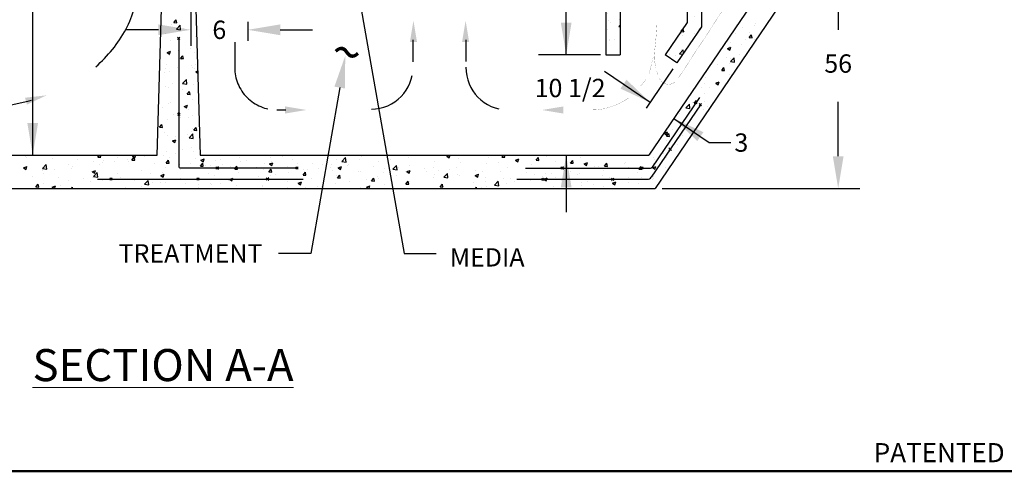
# Model space of a CAD drawing. Extents: x -16281.5 to -16265.7, y 14448 to 14458.3.
# Drawn here: x -16275.4 to -16271.1, y 14448 to 14450 of the extents above; entities that cross this region are included whole.
import ezdxf
from ezdxf.enums import TextEntityAlignment as Align

# ---------------------------------------------------------------- set-up
doc = ezdxf.new("R2010")
doc.units = 0
doc.header["$MEASUREMENT"] = 0
doc.linetypes.add('DASHED', pattern=[0.5, 0.25, -0.25])
doc.layers.get('0').update_dxf_attribs({"lineweight": 9})
for name, color, linetype in [('DIMENSION', 1, 'Continuous'), ('FLOWLINE', 2, 'DASHED'), ('HATCH', 252, 'Continuous'), ('OUTLINE', 7, 'Continuous'), ('REBARS', 9, 'Continuous'), ('TITLEBLOCK', 8, 'Continuous'), ('TYPESET', 7, 'Continuous')]:
    doc.layers.add(name, color=color, linetype=linetype)
doc.styles.add('ROMAND', font='romand', dxfattribs={"oblique": 5, "height": 0.125})
doc.styles.add('ROMANS', font='romans')
doc.styles.add('tahoma', font='TAHOMA.TTF', dxfattribs={"oblique": 5, "height": 0.08})

# ---------------------------------------------------------------- blocks, each defined once
blk = doc.blocks.new('*X8')
at = {"color": 0}
for p, q in [((46.78, -45), (46.78, -45)), ((47.08, -44.82), (47.32, -44.53)), ((47.08, -44.82), (47.38, -44.85)), ((47.38, -44.85), (47.32, -44.53)), ((47.33, -45.51), (47.72, -45.1)), ((47.77, -45.58), (47.72, -45.1)), ((49.38, -44.62), (49.38, -44.62)), ((106.62, -45.33), (106.62, -45.33)), ((107.87, -45.16), (107.87, -45.16)), ((107.99, -44.94), (107.99, -44.94)), ((46.2, -46.02), (46.2, -46.02)), ((47.33, -45.51), (47.77, -45.58)), ((48.03, -45.49), (48.03, -45.49)), ((48.85, -45.74), (48.85, -45.74)), ((48.87, -46.13), (48.87, -46.13)), ((49.31, -46.29), (49.31, -46.29)), ((105.92, -45.96), (105.92, -45.96)), ((107.33, -45.89), (107.33, -45.89)), ((107.35, -46.39), (107.6, -46.11)), ((107.35, -46.39), (107.65, -46.42)), ((107.65, -46.42), (107.6, -46.11)), ((46.72, -46.66), (46.72, -46.66)), ((105.07, -47.55), (105.42, -47.42)), ((105.3, -47.3), (105.3, -47.3)), ((105.32, -47.72), (105.42, -47.42)), ((105.41, -46.93), (105.41, -46.93)), ((106.55, -47.13), (106.55, -47.13)), ((106.97, -46.63), (106.97, -46.63)), ((107.93, -46.61), (107.93, -46.61)), ((46.37, -47.98), (46.72, -47.84)), ((46.37, -47.98), (46.62, -48.14)), ((46.62, -48.14), (46.72, -47.84)), ((46.66, -48.33), (46.66, -48.33)), ((47.53, -47.71), (47.53, -47.71)), ((47.77, -48.58), (48.02, -48.3)), ((47.82, -48.47), (47.82, -48.47)), ((48.07, -48.61), (48.02, -48.3)), ((48.78, -47.54), (48.78, -47.54)), ((49.25, -47.95), (49.25, -47.95)), ((105.07, -47.55), (105.32, -47.72)), ((106.32, -48.14), (106.32, -48.14)), ((46.28, -49.25), (46.28, -49.25)), ((47.77, -48.58), (48.07, -48.61)), ((47.9, -48.69), (47.9, -48.69)), ((48.95, -49.36), (48.95, -49.36)), ((49.36, -49.27), (49.36, -49.27)), ((103.99, -49.27), (103.99, -49.27)), ((104.92, -48.5), (104.92, -48.5)), ((105.24, -49.11), (105.24, -49.11)), ((105.34, -48.59), (105.34, -48.59)), ((105.37, -48.91), (105.75, -48.51)), ((105.37, -48.91), (105.81, -48.98)), ((105.81, -48.98), (105.75, -48.51)), ((46.11, -50.07), (46.11, -50.07)), ((46.22, -49.68), (46.22, -49.68)), ((46.6, -49.99), (46.6, -49.99)), ((47.47, -49.52), (47.47, -49.52)), ((49.02, -49.57), (49.02, -49.57)), ((49.19, -49.61), (49.19, -49.61)), ((49.36, -49.99), (49.57, -49.9)), ((49.36, -49.99), (49.58, -50.14)), ((104.46, -49.84), (104.7, -49.55)), ((104.46, -49.84), (104.76, -49.87)), ((104.76, -49.87), (104.7, -49.55)), ((105.28, -50.26), (105.28, -50.26)), ((46.15, -51.49), (46.15, -51.49)), ((46.9, -51.23), (46.9, -51.23)), ((47.99, -51.21), (48.38, -50.8)), ((47.99, -51.21), (48.44, -51.28)), ((48.05, -51.24), (48.05, -51.24)), ((48.44, -51.28), (48.38, -50.8)), ((49.13, -51.28), (49.13, -51.28)), ((49.57, -51.34), (49.57, -51.34)), ((102.67, -51.24), (102.67, -51.24)), ((102.72, -50.61), (102.72, -50.61)), ((103.86, -51.18), (104.21, -51.04)), ((103.86, -51.18), (104.1, -51.35)), ((103.92, -51.08), (103.92, -51.08)), ((103.95, -51.06), (103.95, -51.06)), ((104.1, -51.35), (104.21, -51.04)), ((46.54, -51.65), (46.54, -51.65)), ((48.01, -51.82), (48.01, -51.82)), ((48.47, -52.34), (48.71, -52.06)), ((48.47, -52.34), (48.77, -52.37)), ((48.77, -52.37), (48.71, -52.06)), ((102.33, -51.62), (102.33, -51.62)), ((102.66, -52.27), (102.66, -52.27)), ((103.2, -51.63), (103.2, -51.63)), ((46.47, -53.32), (46.47, -53.32)), ((46.73, -53.21), (46.73, -53.21)), ((48.14, -53.61), (48.49, -53.48)), ((48.14, -53.61), (48.39, -53.78)), ((48.39, -53.78), (48.49, -53.48)), ((49.07, -52.94), (49.07, -52.94)), ((100.69, -53.78), (101.08, -53.38)), ((101.14, -53.85), (101.08, -53.38)), ((101.36, -53.22), (101.36, -53.22)), ((101.48, -53.23), (101.48, -53.23)), ((101.57, -53.29), (101.81, -53)), ((101.57, -53.29), (101.87, -53.32)), ((101.87, -53.32), (101.81, -53)), ((102.61, -53.05), (102.61, -53.05)), ((102.95, -53.6), (102.95, -53.6)), ((45.93, -53.78), (45.93, -53.78)), ((46.98, -54.46), (46.98, -54.46)), ((48.6, -53.9), (48.6, -53.9)), ((49.01, -54.61), (49.01, -54.61)), ((49.65, -54.57), (49.65, -54.57)), ((100, -54.31), (100, -54.31)), ((100.69, -53.78), (101.14, -53.85)), ((102.6, -53.94), (102.6, -53.94)), ((45.58, -55.79), (45.82, -55.5)), ((45.87, -55.82), (45.82, -55.5)), ((46.41, -54.98), (46.41, -54.98)), ((47.81, -54.81), (47.81, -54.81)), ((48.57, -54.77), (48.57, -54.77)), ((100.04, -55.19), (100.04, -55.19)), ((100.47, -55.48), (100.47, -55.48)), ((101.29, -55.02), (101.29, -55.02)), ((45.58, -55.79), (45.87, -55.82)), ((46.09, -56.4), (46.09, -56.4)), ((46.35, -56.65), (46.35, -56.65)), ((47.6, -56.44), (47.6, -56.44)), ((48.51, -56.57), (48.51, -56.57)), ((48.66, -56.9), (49.05, -56.5)), ((48.95, -56.27), (48.95, -56.27)), ((49.01, -55.9), (49.01, -55.9)), ((49.1, -56.97), (49.05, -56.5)), ((49.16, -56.1), (49.4, -55.82)), ((49.16, -56.1), (49.46, -56.13)), ((49.46, -56.13), (49.4, -55.82)), ((98.44, -56.42), (98.79, -56.28)), ((98.44, -56.42), (98.69, -56.59)), ((98.68, -56.74), (98.92, -56.45)), ((98.69, -56.59), (98.79, -56.28)), ((98.98, -56.76), (98.92, -56.45)), ((99.31, -56.04), (99.31, -56.04)), ((99.94, -55.98), (99.94, -55.98)), ((100.36, -56.71), (100.36, -56.71)), ((46.92, -57.24), (47.27, -57.11)), ((46.92, -57.24), (47.17, -57.41)), ((47.17, -57.41), (47.27, -57.11)), ((47.26, -56.74), (47.26, -56.74)), ((48.66, -56.9), (49.1, -56.97)), ((98.68, -56.74), (98.98, -56.76)), ((98.72, -57.16), (98.72, -57.16)), ((99.88, -57.64), (99.88, -57.64)), ((99.98, -56.99), (99.98, -56.99)), ((30.97, -58.74), (30.97, -58.74)), ((39.1, -58.92), (39.27, -58.72)), ((39.4, -58.95), (39.35, -58.72)), ((41.29, -58.77), (41.29, -58.77)), ((42.72, -58.85), (43.07, -58.72)), ((42.97, -59.02), (43.07, -58.72)), ((45.94, -58.71), (45.94, -58.71)), ((46.29, -58.31), (46.29, -58.31)), ((47.19, -58.55), (47.19, -58.55)), ((48, -58.15), (48, -58.15)), ((48.89, -57.94), (48.89, -57.94)), ((49.09, -58.3), (49.09, -58.3)), ((69.4, -58.73), (69.4, -58.73)), ((75.66, -58.84), (75.99, -58.72)), ((75.91, -59.01), (76.01, -58.72)), ((79.47, -58.74), (79.47, -58.74)), ((81.44, -58.93), (81.62, -58.72)), ((81.74, -58.95), (81.69, -58.72)), ((96.42, -58.72), (96.46, -58.72)), ((96.46, -58.72), (96.46, -58.72)), ((97.35, -57.96), (97.35, -57.96)), ((98.32, -58.58), (98.32, -58.58)), ((31.49, -58.81), (31.49, -58.81)), ((31.51, -58.91), (31.51, -58.91)), ((31.67, -58.99), (31.67, -58.99)), ((33.31, -60.12), (33.7, -59.71)), ((33.75, -60.19), (33.7, -59.71)), ((34.34, -59.1), (34.34, -59.1)), ((36.08, -59.68), (36.08, -59.68)), ((37.01, -59.21), (37.01, -59.21)), ((38.6, -59.36), (38.6, -59.36)), ((39.1, -58.92), (39.4, -58.95)), ((39.25, -59.66), (39.25, -59.66)), ((39.64, -59.54), (39.64, -59.54)), ((39.68, -59.33), (39.68, -59.33)), ((40.89, -59.38), (40.89, -59.38)), ((41.2, -58.98), (41.2, -58.98)), ((42.17, -59.15), (42.17, -59.15)), ((42.35, -59.44), (42.35, -59.44)), ((42.68, -59.24), (42.92, -58.95)), ((42.68, -59.24), (42.98, -59.26)), ((42.72, -58.85), (42.97, -59.02)), ((42.78, -59.13), (42.78, -59.13)), ((42.98, -59.26), (42.92, -58.95)), ((43.96, -58.88), (43.96, -58.88)), ((45.01, -59.55), (45.01, -59.55)), ((46.27, -59.55), (46.51, -59.26)), ((46.27, -59.55), (46.57, -59.58)), ((46.57, -59.58), (46.51, -59.26)), ((46.63, -58.99), (46.63, -58.99)), ((47.68, -59.67), (47.68, -59.67)), ((48.83, -59.6), (48.83, -59.6)), ((49.3, -59.11), (49.3, -59.11)), ((49.86, -59.87), (50.1, -59.58)), ((49.91, -59.25), (50.26, -59.12)), ((49.91, -59.25), (50.16, -59.42)), ((50.15, -59.89), (50.1, -59.58)), ((50.16, -59.42), (50.26, -59.12)), ((50.35, -59.78), (50.35, -59.78)), ((51.4, -59.25), (51.4, -59.25)), ((51.97, -59.22), (51.97, -59.22)), ((52.18, -59.69), (52.18, -59.69)), ((53.92, -58.93), (53.92, -58.93)), ((54.08, -59.44), (54.08, -59.44)), ((54.64, -59.33), (54.64, -59.33)), ((56.54, -59.64), (56.54, -59.64)), ((57.09, -59.65), (57.44, -59.52)), ((57.09, -59.65), (57.34, -59.82)), ((57.23, -59.02), (57.23, -59.02)), ((57.31, -59.44), (57.31, -59.44)), ((57.34, -59.82), (57.44, -59.52)), ((58.49, -58.86), (58.49, -58.86)), ((59.46, -59.13), (59.46, -59.13)), ((59.97, -59.56), (59.97, -59.56)), ((61.55, -59.55), (61.55, -59.55)), ((62.64, -59.67), (62.64, -59.67)), ((63.57, -59.73), (63.57, -59.73)), ((64.15, -59.17), (64.15, -59.17)), ((64.66, -59.39), (65.05, -58.98)), ((64.66, -59.39), (65.11, -59.46)), ((65.11, -59.46), (65.05, -58.98)), ((65.31, -59.78), (65.31, -59.78)), ((65.37, -59.75), (65.37, -59.75)), ((66.49, -59.23), (66.49, -59.23)), ((66.71, -58.82), (66.71, -58.82)), ((68.52, -59.34), (68.52, -59.34)), ((69.78, -59.17), (69.78, -59.17)), ((70, -60.21), (70.39, -59.81)), ((70.45, -60.28), (70.39, -59.81)), ((71.67, -58.92), (71.67, -58.92)), ((71.78, -59.79), (71.78, -59.79)), ((74.34, -59.44), (74.34, -59.44)), ((75.66, -58.84), (75.91, -59.01)), ((76.87, -59.12), (76.87, -59.12)), ((77.14, -59.48), (77.14, -59.48)), ((79.82, -59.65), (79.82, -59.65)), ((80.06, -58.98), (80.06, -58.98)), ((81.07, -59.48), (81.07, -59.48)), ((81.44, -58.93), (81.74, -58.95)), ((82.85, -59.24), (83.2, -59.11)), ((82.85, -59.24), (83.1, -59.41)), ((82.96, -59.23), (82.96, -59.23)), ((83.1, -59.41), (83.2, -59.11)), ((84.5, -59.73), (84.5, -59.73)), ((85.02, -59.24), (85.27, -58.96)), ((85.02, -59.24), (85.32, -59.27)), ((85.32, -59.27), (85.27, -58.96)), ((86.12, -58.82), (86.12, -58.82)), ((87.09, -59.36), (87.09, -59.36)), ((88.61, -59.56), (88.85, -59.27)), ((88.61, -59.56), (88.91, -59.58)), ((88.91, -59.58), (88.85, -59.27)), ((89.66, -59.01), (89.66, -59.01)), ((90.04, -59.64), (90.39, -59.51)), ((90.04, -59.64), (90.28, -59.81)), ((90.28, -59.81), (90.39, -59.51)), ((92.2, -59.87), (92.44, -59.58)), ((92.36, -59.8), (92.36, -59.8)), ((92.5, -59.9), (92.44, -59.58)), ((94.25, -59.55), (94.25, -59.55)), ((94.43, -59.46), (94.43, -59.46)), ((97.29, -59.63), (97.29, -59.63)), ((97.35, -58.96), (97.35, -58.96)), ((97.41, -59.13), (97.41, -59.13)), ((98.66, -58.97), (98.66, -58.97)), ((31.33, -60.07), (31.68, -59.93)), ((31.33, -60.07), (31.58, -60.23)), ((31.58, -60.23), (31.68, -59.93)), ((33.31, -60.12), (33.75, -60.19)), ((33.34, -60.37), (33.34, -60.37)), ((33.42, -60.66), (33.42, -60.66)), ((33.51, -60.03), (33.51, -60.03)), ((34.59, -60.21), (34.59, -60.21)), ((36.34, -60.16), (36.34, -60.16)), ((36.48, -59.96), (36.48, -59.96)), ((38.52, -60.47), (38.87, -60.33)), ((38.52, -60.47), (38.77, -60.63)), ((38.65, -60.95), (39.04, -60.54)), ((38.77, -60.63), (38.87, -60.33)), ((39.09, -61.02), (39.04, -60.54)), ((41.14, -60.65), (41.14, -60.65)), ((43.71, -60.3), (43.71, -60.3)), ((44.63, -60.68), (44.63, -60.68)), ((45.71, -60.87), (46.06, -60.73)), ((45.88, -60.52), (45.88, -60.52)), ((45.95, -61.03), (46.06, -60.73)), ((46.23, -59.98), (46.23, -59.98)), ((47.77, -60.27), (47.77, -60.27)), ((49.86, -59.87), (50.15, -59.89)), ((50.71, -60.64), (50.71, -60.64)), ((50.93, -59.85), (50.93, -59.85)), ((53.02, -59.89), (53.02, -59.89)), ((53.44, -60.18), (53.68, -59.89)), ((53.44, -60.18), (53.74, -60.21)), ((53.63, -60.14), (53.63, -60.14)), ((53.74, -60.21), (53.68, -59.89)), ((53.86, -60.59), (53.86, -60.59)), ((55.69, -60), (55.69, -60)), ((56.46, -60.22), (56.46, -60.22)), ((57.03, -60.49), (57.27, -60.21)), ((57.03, -60.49), (57.33, -60.52)), ((57.17, -60.83), (57.17, -60.83)), ((57.33, -60.52), (57.27, -60.21)), ((57.74, -60.73), (57.74, -60.73)), ((58.36, -60.12), (58.36, -60.12)), ((59.02, -59.87), (59.02, -59.87)), ((59.06, -60.58), (59.06, -60.58)), ((60.61, -60.81), (60.86, -60.52)), ((60.61, -60.81), (60.91, -60.83)), ((60.66, -60.23), (60.66, -60.23)), ((60.91, -60.83), (60.86, -60.52)), ((61.03, -60.23), (61.03, -60.23)), ((62.22, -60.17), (62.22, -60.17)), ((63.47, -60), (63.47, -60)), ((63.7, -60.34), (63.7, -60.34)), ((64.09, -60.84), (64.09, -60.84)), ((64.2, -61.12), (64.44, -60.83)), ((64.28, -60.05), (64.63, -59.92)), ((64.28, -60.05), (64.53, -60.22)), ((64.5, -61.15), (64.44, -60.83)), ((64.53, -60.22), (64.63, -59.92)), ((66.37, -60.45), (66.37, -60.45)), ((66.65, -60.48), (66.65, -60.48)), ((67.98, -59.9), (67.98, -59.9)), ((69.04, -60.57), (69.04, -60.57)), ((69.18, -60.16), (69.18, -60.16)), ((70, -60.21), (70.45, -60.28)), ((70.65, -60.01), (70.65, -60.01)), ((71.31, -60.48), (71.31, -60.48)), ((71.46, -60.45), (71.81, -60.32)), ((71.46, -60.45), (71.71, -60.62)), ((71.71, -60.62), (71.81, -60.32)), ((71.71, -60.68), (71.71, -60.68)), ((73.32, -60.12), (73.32, -60.12)), ((73.51, -60.48), (73.51, -60.48)), ((74.23, -59.98), (74.23, -59.98)), ((74.37, -60.79), (74.37, -60.79)), ((74.76, -60.31), (74.76, -60.31)), ((75.34, -61.04), (75.73, -60.64)), ((75.78, -61.11), (75.73, -60.64)), ((75.99, -60.23), (75.99, -60.23)), ((76.66, -60.06), (76.66, -60.06)), ((76.81, -60.78), (76.81, -60.78)), ((78.65, -60.86), (79, -60.72)), ((78.65, -60.86), (78.9, -61.02)), ((78.66, -60.35), (78.66, -60.35)), ((78.9, -61.02), (79, -60.72)), ((79.4, -60.41), (79.4, -60.41)), ((81.33, -60.46), (81.33, -60.46)), ((81.97, -60.05), (81.97, -60.05)), ((84, -60.57), (84, -60.57)), ((84.8, -60.79), (84.8, -60.79)), ((86.05, -60.63), (86.05, -60.63)), ((86.67, -60.69), (86.67, -60.69)), ((87.95, -60.38), (87.95, -60.38)), ((88.6, -60.46), (88.6, -60.46)), ((89.33, -60.8), (89.33, -60.8)), ((89.6, -60.67), (89.6, -60.67)), ((91.11, -59.96), (91.11, -59.96)), ((91.52, -59.96), (91.52, -59.96)), ((92.13, -60.35), (92.13, -60.35)), ((92.2, -59.87), (92.5, -59.9)), ((94.72, -59.98), (94.72, -59.98)), ((95.63, -60.56), (95.63, -60.56)), ((95.78, -60.18), (96.02, -59.9)), ((95.78, -60.18), (96.08, -60.21)), ((96.08, -60.21), (96.02, -59.9)), ((97.22, -60.04), (97.57, -59.91)), ((97.22, -60.04), (97.47, -60.21)), ((97.47, -60.21), (97.57, -59.91)), ((98.55, -60.06), (98.55, -60.06)), ((32.29, -60.97), (32.29, -60.97)), ((32.62, -62.06), (32.86, -61.77)), ((32.92, -62.08), (32.86, -61.77)), ((33.45, -61.7), (33.45, -61.7)), ((34.96, -61.08), (34.96, -61.08)), ((36.02, -61.34), (36.02, -61.34)), ((37.63, -61.2), (37.63, -61.2)), ((38.32, -61.51), (38.32, -61.51)), ((38.54, -61.02), (38.54, -61.02)), ((38.65, -60.95), (39.09, -61.02)), ((39.58, -61.35), (39.58, -61.35)), ((40.3, -61.31), (40.3, -61.31)), ((41.47, -61.1), (41.47, -61.1)), ((42.97, -61.42), (42.97, -61.42)), ((43.98, -61.78), (44.37, -61.37)), ((43.98, -61.78), (44.43, -61.84)), ((44.43, -61.84), (44.37, -61.37)), ((44.88, -61.64), (44.88, -61.64)), ((45.63, -61.54), (45.63, -61.54)), ((45.71, -60.87), (45.95, -61.03)), ((46.17, -61.64), (46.17, -61.64)), ((47.79, -61.14), (47.79, -61.14)), ((48.3, -61.65), (48.3, -61.65)), ((48.77, -61.27), (48.77, -61.27)), ((49.61, -61.83), (49.61, -61.83)), ((50.87, -61.66), (50.87, -61.66)), ((50.97, -61.76), (50.97, -61.76)), ((51.33, -60.91), (51.33, -60.91)), ((51.91, -61.73), (51.91, -61.73)), ((52.76, -61.41), (52.76, -61.41)), ((52.89, -61.27), (53.24, -61.13)), ((52.89, -61.27), (53.14, -61.43)), ((53.14, -61.43), (53.24, -61.13)), ((53.64, -61.87), (53.64, -61.87)), ((54.82, -61.23), (54.82, -61.23)), ((55.92, -61), (55.92, -61)), ((56.4, -61.88), (56.4, -61.88)), ((58.96, -61.53), (58.96, -61.53)), ((60.08, -61.67), (60.43, -61.53)), ((60.08, -61.67), (60.33, -61.83)), ((60.33, -61.83), (60.43, -61.53)), ((61.49, -61.21), (61.49, -61.21)), ((64.05, -61.72), (64.05, -61.72)), ((64.2, -61.12), (64.5, -61.15)), ((65.48, -61.48), (65.48, -61.48)), ((67.21, -61.31), (67.21, -61.31)), ((67.79, -61.43), (68.03, -61.15)), ((67.79, -61.43), (68.09, -61.46)), ((68.09, -61.46), (68.03, -61.15)), ((68.4, -60.98), (68.4, -60.98)), ((68.46, -61.14), (68.46, -61.14)), ((69.12, -61.83), (69.12, -61.83)), ((70.35, -60.89), (70.35, -60.89)), ((71.37, -61.75), (71.61, -61.46)), ((71.37, -61.75), (71.67, -61.77)), ((71.67, -61.77), (71.61, -61.46)), ((71.71, -61.45), (71.71, -61.45)), ((74.28, -61.1), (74.28, -61.1)), ((74.96, -62.06), (75.2, -61.77)), ((75.26, -62.09), (75.2, -61.77)), ((75.34, -61.04), (75.78, -61.11)), ((77.04, -60.91), (77.04, -60.91)), ((78.5, -61.62), (78.5, -61.62)), ((79.71, -61.02), (79.71, -61.02)), ((79.75, -61.46), (79.75, -61.46)), ((80.67, -61.87), (81.06, -61.46)), ((80.67, -61.87), (81.12, -61.94)), ((81.12, -61.94), (81.06, -61.46)), ((81.65, -61.21), (81.65, -61.21)), ((81.91, -61.72), (81.91, -61.72)), ((82.38, -61.13), (82.38, -61.13)), ((82.77, -61.46), (82.77, -61.46)), ((84.44, -61.4), (84.44, -61.4)), ((85.05, -61.24), (85.05, -61.24)), ((85.69, -60.96), (85.69, -60.96)), ((85.83, -61.26), (86.18, -61.12)), ((85.83, -61.26), (86.08, -61.42)), ((86.08, -61.42), (86.18, -61.12)), ((87.03, -61.02), (87.03, -61.02)), ((87.72, -61.36), (87.72, -61.36)), ((89.8, -61.56), (89.8, -61.56)), ((90.39, -61.47), (90.39, -61.47)), ((91.04, -61.77), (91.04, -61.77)), ((92, -60.91), (92, -60.91)), ((92.72, -61.06), (92.72, -61.06)), ((92.94, -61.52), (92.94, -61.52)), ((93.02, -61.66), (93.37, -61.52)), ((93.02, -61.66), (93.27, -61.82)), ((93.06, -61.58), (93.06, -61.58)), ((93.27, -61.82), (93.37, -61.52)), ((94.66, -61.64), (94.66, -61.64)), ((94.67, -61.02), (94.67, -61.02)), ((95.73, -61.7), (95.73, -61.7)), ((96.09, -61.1), (96.09, -61.1)), ((97.23, -61.29), (97.23, -61.29)), ((97.34, -61.14), (97.34, -61.14)), ((97.35, -60.94), (97.35, -60.94)), ((32.62, -62.06), (32.92, -62.08)), ((33.27, -62.18), (33.27, -62.18)), ((34.32, -62.08), (34.67, -61.94)), ((34.32, -62.08), (34.52, -62.22)), ((34.58, -62.22), (34.67, -61.94)), ((35.17, -61.93), (35.17, -61.93)), ((36.33, -62.22), (36.45, -62.08)), ((36.47, -62.22), (36.45, -62.08)), ((41.96, -62.14), (41.96, -62.14)), ((43.65, -61.96), (43.65, -61.96)), ((49.69, -62.22), (49.71, -62.2)), ((49.71, -62.22), (49.71, -62.2)), ((56.31, -61.99), (56.31, -61.99)), ((58.98, -62.1), (58.98, -62.1)), ((60.91, -62.14), (60.91, -62.14)), ((61.65, -62.21), (61.65, -62.21)), ((62.16, -61.97), (62.16, -61.97)), ((62.56, -61.98), (62.56, -61.98)), ((66.59, -62.15), (66.59, -62.15)), ((67.26, -62.07), (67.61, -61.93)), ((67.26, -62.07), (67.48, -62.22)), ((67.52, -62.22), (67.61, -61.93)), ((74.96, -62.06), (75.26, -62.09)), ((75.34, -62.04), (75.34, -62.04)), ((78.68, -62.22), (78.79, -62.09)), ((78.81, -62.22), (78.79, -62.09)), ((79.34, -62.07), (79.34, -62.07)), ((79.85, -61.96), (79.85, -61.96)), ((86.88, -62.06), (86.88, -62.06)), ((89.79, -61.93), (89.79, -61.93)), ((92.07, -62.02), (92.07, -62.02))]:
    blk.add_line(p, q, dxfattribs=at)
blk = doc.blocks.new('*X41')
at = {"color": 0}
for p, q in [((208.53, 53.24), (208.53, 53.24)), ((208.84, 52.54), (209.23, 52.95)), ((209.29, 52.47), (209.23, 52.95)), ((209.34, 53.26), (209.34, 53.26)), ((209.4, 52.75), (209.4, 52.75)), ((208.16, 52.03), (208.36, 52.11)), ((208.16, 51.87), (208.26, 51.81)), ((208.26, 51.81), (208.36, 52.11)), ((208.57, 51.68), (208.57, 51.68)), ((208.84, 52.54), (209.29, 52.47)), ((209.17, 52.01), (209.41, 52.29)), ((209.17, 52.01), (209.47, 51.98)), ((209.47, 51.98), (209.41, 52.29)), ((208.35, 50.72), (208.35, 50.72)), ((208.47, 51.57), (208.47, 51.57)), ((208.41, 49.91), (208.41, 49.91)), ((208.36, 48.7), (208.36, 48.7)), ((208.35, 48.24), (208.35, 48.24)), ((208.43, 47.5), (208.43, 47.5)), ((209.56, 47.6), (209.56, 47.6)), ((208.29, 46.58), (208.29, 46.58)), ((208.61, 47.25), (208.61, 47.25)), ((209.5, 46.84), (209.66, 47)), ((209.5, 46.84), (209.66, 46.82)), ((208.55, 45.45), (208.55, 45.45)), ((209.05, 45.51), (209.05, 45.51)), ((208.23, 44.91), (208.23, 44.91)), ((208.55, 45.35), (208.55, 45.35))]:
    blk.add_line(p, q, dxfattribs=at)
blk = doc.blocks.new('*X7')
at = {"color": 0}
for p, q in [((101.09, -24.35), (101.09, -24.35)), ((101.5, -25.68), (101.5, -25.68)), ((101.03, -26.02), (101.03, -26.02)), ((102.18, -26.12), (102.18, -26.12)), ((100.97, -27.68), (100.97, -27.68)), ((100.99, -27.01), (101.34, -26.88)), ((100.99, -27.01), (101.23, -27.18)), ((101.23, -27.18), (101.34, -26.88)), ((102.12, -27.66), (102.12, -27.66)), ((100.86, -28.1), (100.86, -28.1)), ((101.54, -27.9), (101.54, -27.9)), ((102.11, -27.93), (102.11, -27.93)), ((100.91, -29.34), (100.91, -29.34)), ((100.99, -31.04), (101.23, -30.75)), ((101.15, -30.22), (101.15, -30.22)), ((101.29, -31.06), (101.23, -30.75)), ((102.2, -30.89), (102.2, -30.89)), ((100.85, -31.01), (100.85, -31.01)), ((100.99, -31.04), (101.29, -31.06)), ((101.38, -31.63), (101.38, -31.63)), ((101.52, -34.23), (101.52, -34.23)), ((101.69, -34.8), (101.93, -34.51)), ((101.69, -34.8), (101.99, -34.82)), ((101.99, -34.82), (101.93, -34.51)), ((101.85, -35.43), (101.85, -35.43)), ((101.9, -35.15), (101.9, -35.15)), ((101.54, -36.28), (101.89, -36.14)), ((101.54, -36.28), (101.79, -36.44)), ((101.79, -36.44), (101.89, -36.14)), ((101.84, -36.96), (101.84, -36.96)), ((100.85, -37.97), (100.85, -37.97)), ((100.93, -41.2), (100.93, -41.2)), ((101.1, -40.66), (101.1, -40.66)), ((101.51, -40.56), (101.51, -40.56)), ((101.55, -43.18), (101.55, -43.18)), ((101.63, -44.18), (101.63, -44.18)), ((100.19, -45.77), (100.48, -45.79)), ((100.22, -45.72), (100.42, -45.48)), ((100.3, -45.8), (100.3, -45.8)), ((100.3, -45.99), (100.3, -45.99)), ((100.31, -46.16), (100.31, -46.16)), ((100.48, -45.79), (100.42, -45.48)), ((100.58, -45.73), (100.58, -45.73)), ((101.57, -45.99), (101.57, -45.99)), ((102.09, -45.54), (102.18, -45.5)), ((102.09, -45.54), (102.14, -45.57)), ((99, -48.13), (99, -48.13)), ((99.58, -48.28), (99.58, -48.28)), ((100.03, -48.09), (100.42, -47.68)), ((100.03, -48.09), (100.39, -48.14)), ((100.24, -47.65), (100.24, -47.65)), ((100.25, -47.96), (100.25, -47.96)), ((100.46, -48.04), (100.42, -47.68))]:
    blk.add_line(p, q, dxfattribs=at)

msp = doc.modelspace()

# ---------------------------------------------------------------- linework, layer by layer
at = {"layer": 'DIMENSION'}
for p, q in [((-16271.78443, 14451.35241), (-16271.78443, 14449.93165)), ((-16274.61092, 14450.77571), (-16274.61092, 14449.86186)), ((-16275.30061, 14449.38509), (-16275.30061, 14450.36374)), ((-16273.90514, 14450.23926), (-16273.6796, 14448.95583)), ((-16272.9718, 14449.82259), (-16272.9718, 14450.03792)), ((-16274.36092, 14449.96656), (-16274.36092, 14449.88468)), ((-16274.75155, 14449.93217), (-16274.89217, 14449.93217)), ((-16274.2203, 14449.93217), (-16274.07967, 14449.93217)), ((-16272.82176, 14449.82259), (-16273.09238, 14449.82259)), ((-16272.60562, 14449.6153), (-16272.80421, 14449.75025)), ((-16272.50629, 14449.76148), (-16272.62319, 14449.58946)), ((-16273.96048, 14449.67989), (-16274.08675, 14448.95583)), ((-16271.78443, 14449.37988), (-16271.78443, 14449.61717)), ((-16272.50223, 14449.54505), (-16272.34715, 14449.43966)), ((-16272.34715, 14449.43966), (-16272.2534, 14449.43966)), ((-16272.9718, 14449.38509), (-16272.9718, 14449.13635)), ((-16272.55308, 14449.23926), (-16271.68934, 14449.23926)), ((-16274.08675, 14448.95583), (-16274.22738, 14448.95583)), ((-16273.6796, 14448.95583), (-16273.53897, 14448.95583))]:
    msp.add_line(p, q, dxfattribs=at)
for points in [[(-16274.75155, 14449.95561), (-16274.75155, 14449.90874), (-16274.61092, 14449.93217)], [(-16274.2203, 14449.95561), (-16274.2203, 14449.90874), (-16274.36092, 14449.93217)], [(-16272.94837, 14449.96321), (-16272.99524, 14449.96321), (-16272.9718, 14449.82259)], [(-16273.98357, 14449.68392), (-16273.93739, 14449.67587), (-16273.93632, 14449.81843)], [(-16272.70843, 14449.71407), (-16272.7349, 14449.67539), (-16272.60562, 14449.6153)], [(-16275.27718, 14449.52571), (-16275.32405, 14449.52571), (-16275.30061, 14449.38509)], [(-16272.39932, 14449.44639), (-16272.37288, 14449.4851), (-16272.50223, 14449.54505)], [(-16272.99524, 14449.24446), (-16272.94837, 14449.24446), (-16272.9718, 14449.38509)], [(-16271.80787, 14449.37988), (-16271.76099, 14449.37988), (-16271.78443, 14449.23926)]]:
    msp.add_solid(points, dxfattribs=at)
at = {"layer": 'FLOWLINE'}
for p, q in [((-16274.41872, 14449.87759), (-16274.41872, 14449.76726)), ((-16273.64041, 14449.79212), (-16273.64041, 14449.88806)), ((-16273.40882, 14449.79399), (-16273.40882, 14449.88806)), ((-16274.23447, 14449.5826), (-16274.19497, 14449.5826))]:
    msp.add_line(p, q, dxfattribs=at)
for points in [[(-16275.02531, 14449.77114, 0.0913042), (-16274.89374, 14449.93415, 0.1248844), (-16274.8431, 14450.13376, 0.0035773), (-16274.84314, 14450.13975, 0.105795)], [(-16275.87497, 14449.64931, 0.0153117), (-16275.83285, 14449.63455, 0.0767451), (-16275.55328, 14449.59138, 0.0864548), (-16275.23983, 14449.64599, 0.0259352)]]:
    msp.add_lwpolyline(points, format="xyb", dxfattribs=at)
at = {"layer": 'FLOWLINE', "const_width": 0.000625}
for points in [[(-16272.22906, 14450.10745), (-16272.48109, 14449.72335, -0.5350174)], [(-16272.58041, 14449.76816), (-16272.58115, 14449.77117, -0.0888949), (-16272.58555, 14449.83984, 0.0132497), (-16272.57586, 14449.95122)], [(-16272.61042, 14449.74104, 0.0228612), (-16272.60709, 14449.75092)], [(-16272.64615, 14449.68692), (-16272.62613, 14449.71309, 0.0017529), (-16272.62565, 14449.71373, 0.0017529)], [(-16272.49109, 14449.70911, -0.4860309), (-16272.56203, 14449.7141)], [(-16272.98361, 14449.58201), (-16272.86175, 14449.58201, 0.158496), (-16272.70005, 14449.63459, -0.3251604)]]:
    msp.add_lwpolyline(points, format="xyb", dxfattribs=at)
for points in [[(-16272.60709, 14449.75092), (-16272.59154, 14449.81368)], [(-16272.57172, 14449.73666), (-16272.57283, 14449.73973), (-16272.57388, 14449.74295), (-16272.57493, 14449.74655), (-16272.57617, 14449.75096)], [(-16272.56203, 14449.7141), (-16272.56549, 14449.72193)]]:
    msp.add_lwpolyline(points, dxfattribs=at)
at = {"layer": 'FLOWLINE'}
for centre, start, end in [((-16274.23447, 14449.76685), 179.87315, 270), ((-16273.82426, 14449.76953), 270.6162, 0.49405), ((-16273.22531, 14449.76685), 179.50595, 269.3838)]:
    msp.add_arc(centre, 0.18424, start, end, dxfattribs=at)
for points in [[(-16273.65409, 14449.87818), (-16273.62284, 14449.87818), (-16273.63847, 14449.97193)], [(-16273.39514, 14449.87818), (-16273.42639, 14449.87818), (-16273.41076, 14449.97193)], [(-16275.3343, 14449.63556), (-16275.32581, 14449.60549), (-16275.23983, 14449.64599)], [(-16274.19909, 14449.59764), (-16274.19909, 14449.56639), (-16274.10534, 14449.58201)], [(-16272.98361, 14449.59764), (-16272.98361, 14449.56639), (-16273.07736, 14449.58201)]]:
    msp.add_solid(points, dxfattribs=at)
at = {"layer": 'OUTLINE', "color": 7}
for p, q in [((-16274.75677, 14449.38509), (-16274.71509, 14450.82257)), ((-16274.61092, 14450.82257), (-16274.56927, 14449.38509)), ((-16272.44426, 14450.82259), (-16272.44426, 14449.96397)), ((-16272.38176, 14450.82259), (-16272.38176, 14449.94474)), ((-16271.69426, 14450.73405), (-16272.61093, 14449.38509)), ((-16271.77716, 14450.42672), (-16272.58409, 14449.23926)), ((-16272.79842, 14450.23926), (-16272.79842, 14449.82259)), ((-16272.73592, 14450.23926), (-16272.73592, 14449.82259)), ((-16272.44426, 14449.96397), (-16272.54033, 14449.82259)), ((-16272.38176, 14449.94474), (-16272.48873, 14449.78732)), ((-16272.48873, 14449.78732), (-16272.54042, 14449.82245)), ((-16276.42343, 14449.38509), (-16274.75677, 14449.38509)), ((-16274.56927, 14449.38509), (-16272.61093, 14449.38509)), ((-16276.5235, 14449.23925), (-16272.58409, 14449.23926))]:
    msp.add_line(p, q, dxfattribs=at)
at = {"layer": 'OUTLINE'}
msp.add_line((-16272.79842, 14449.82259), (-16272.73592, 14449.82259), dxfattribs=at)
at = {"layer": 'REBARS'}
for p, q in [((-16274.66822, 14449.90074), (-16274.65781, 14449.89033)), ((-16274.65781, 14449.90074), (-16274.66822, 14449.89033)), ((-16274.66302, 14449.89554), (-16274.66302, 14449.33648)), ((-16272.38593, 14449.605), (-16272.6009, 14449.28866)), ((-16272.39013, 14449.63588), (-16272.59693, 14449.33157)), ((-16272.39114, 14449.61021), (-16272.38072, 14449.59979)), ((-16272.38072, 14449.61021), (-16272.39114, 14449.59979)), ((-16274.65781, 14449.569), (-16274.66822, 14449.55859)), ((-16274.66822, 14449.569), (-16274.65781, 14449.55859)), ((-16272.47261, 14449.52738), (-16272.46219, 14449.51697)), ((-16272.46219, 14449.52738), (-16272.47261, 14449.51697)), ((-16272.52307, 14449.41606), (-16272.51265, 14449.40564)), ((-16272.51265, 14449.41606), (-16272.52307, 14449.40564)), ((-16274.6552, 14449.32866), (-16274.14741, 14449.32866)), ((-16274.49021, 14449.33387), (-16274.50063, 14449.32345)), ((-16274.50063, 14449.33387), (-16274.49021, 14449.32345)), ((-16274.1422, 14449.33387), (-16274.15262, 14449.32345)), ((-16274.15262, 14449.33387), (-16274.1422, 14449.32345)), ((-16273.14908, 14449.32814), (-16272.60339, 14449.32814)), ((-16272.99451, 14449.33335), (-16272.98409, 14449.32294)), ((-16272.98409, 14449.33335), (-16272.99451, 14449.32294)), ((-16272.6465, 14449.33335), (-16272.63608, 14449.32294)), ((-16272.63608, 14449.33335), (-16272.6465, 14449.32294)), ((-16275.0171, 14449.28005), (-16274.12015, 14449.28005)), ((-16274.96389, 14449.28526), (-16274.95348, 14449.27484)), ((-16274.95348, 14449.28526), (-16274.96389, 14449.27484)), ((-16274.57373, 14449.28526), (-16274.58415, 14449.27484)), ((-16274.58415, 14449.28526), (-16274.57373, 14449.27484)), ((-16274.27032, 14449.28526), (-16274.28074, 14449.27484)), ((-16274.28074, 14449.28526), (-16274.27032, 14449.27484)), ((-16273.187, 14449.27953), (-16272.61813, 14449.27953)), ((-16273.07803, 14449.28474), (-16273.06761, 14449.27432)), ((-16273.06761, 14449.28474), (-16273.07803, 14449.27432)), ((-16272.77462, 14449.28474), (-16272.7642, 14449.27432)), ((-16272.7642, 14449.28474), (-16272.77462, 14449.27432))]:
    msp.add_line(p, q, dxfattribs=at)
for centre, radius, start, end in [((-16274.6552, 14449.33648), 0.00781, 179.99997, 270.00002), ((-16272.60339, 14449.33596), 0.00781, 270.00002, 325.80244), ((-16272.61813, 14449.30037), 0.02083, 270.00002, 325.80244)]:
    msp.add_arc(centre, radius, start, end, dxfattribs=at)
at = {"layer": 'TITLEBLOCK', "color": 8}
msp.add_lwpolyline([(-16281.47205, 14448.00461, 0.01, 0.01, 0), (-16265.72205, 14448.00461, 0.01, 0.01, 0)], format="xyseb", dxfattribs=at)

# ---------------------------------------------------------------- block references
at = {"layer": 'HATCH', "xscale": 0.04166666666696983, "yscale": 0.04166666666696983, "zscale": 0.04166666666666666}
for name, p in [('*X8', (-16276.64552, 14451.83163)), ('*X7', (-16276.64552, 14451.83163)), ('*X41', (-16281.47171, 14447.99456))]:
    msp.add_blockref(name, p, dxfattribs=at)

# ---------------------------------------------------------------- texts
at = {"color": 7, "style": 'tahoma', "oblique": 5}
for s, p in [('6', (-16274.48592, 14449.93217)), ('10 1/2', (-16272.9547, 14449.67801)), ('3', (-16272.20715, 14449.43966))]:
    msp.add_text(s, height=0.08, dxfattribs=at).set_placement(p, align=Align.MIDDLE_CENTER)
msp.add_text('TREATMENT', height=0.08, dxfattribs=at).set_placement((-16274.29769, 14448.95583), align=Align.MIDDLE_RIGHT)
msp.add_text('MEDIA', height=0.08, dxfattribs=at).set_placement((-16273.47997, 14448.89842))
at = {"color": 7, "insert": (-16271.78443, 14449.77441), "char_height": 0.08, "attachment_point": 5, "style": 'tahoma'}
msp.add_mtext('56', dxfattribs=at)
at = {"insert": (-16274.73155, 14448.53787), "char_height": 0.14, "width": 1.5657807, "attachment_point": 2, "style": 'tahoma'}
msp.add_mtext('{\\LSECTION A-A}', dxfattribs=at)
at = {"layer": 'DIMENSION', "style": 'ROMANS'}
msp.add_text('~', height=0.16667, rotation=345, dxfattribs=at).set_placement((-16273.95105, 14449.75299), align=Align.CENTER)
at = {"layer": 'TYPESET', "color": 7, "style": 'ROMAND', "oblique": 5}
msp.add_text('PATENTED', height=0.083333, dxfattribs=at).set_placement((-16271.05767, 14448.04384), align=Align.RIGHT)

doc.saveas('drawing.dxf')
